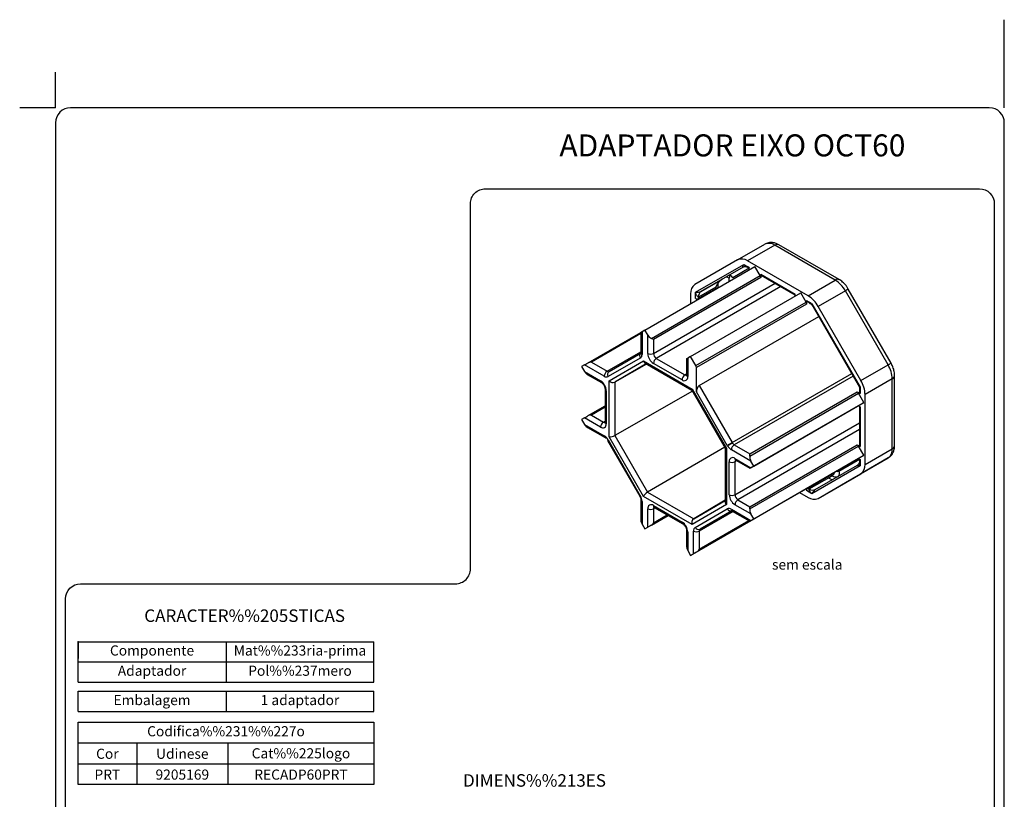
# Model space of a CAD drawing. Extents: x 2793 to 2995, y -2050 to -1744.
# Drawn here: x 2794 to 2992, y -1900 to -1744 of the extents above; entities that cross this region are included whole.
import ezdxf
from ezdxf.enums import TextEntityAlignment as Align

# ---------------------------------------------------------------- set-up
doc = ezdxf.new("R2010")
doc.units = 0
doc.header["$MEASUREMENT"] = 0
doc.layers.add('1', color=7, linetype='CONTINUOUS')
doc.styles.add('txt', font='TXT', dxfattribs={"height": 0.2})

# ---------------------------------------------------------------- blocks, each defined once
blk = doc.blocks.new('*O14')
at = {"layer": '1', "color": 7, "linetype": 'CONTINUOUS'}
for p, q in [((-0.12, 27.83), (5.32, 30.97)), ((7.34, 30.77), (1.9, 27.63)), ((19.44, 23.79), (7.34, 30.77)), ((20.25, 23.87), (8.15, 30.85)), ((-0.12, 27.83), (-8.68, 22.89)), ((14, 20.64), (1.9, 27.63)), ((-18.68, 13.79), (3.37, 26.52)), ((-8.51, 21.35), (1.13, 26.92)), ((1.03, 26.39), (-7.44, 21.5)), ((-2.05, 24.61), (1.06, 26.41)), ((2.23, 26.14), (-1.07, 24.24)), ((1.13, 26.92), (2.23, 26.29)), ((1.29, 26.77), (1.34, 26.8)), ((1.45, 26.63), (1.54, 26.68)), ((2.23, 25.86), (2.23, 26.29)), ((4.43, 24.68), (3.37, 26.52)), ((-17.35, 12.11), (4.43, 24.68)), ((4.52, 24.28), (-16.96, 11.88)), ((-7.44, 21.5), (-3.19, 23.95)), ((-1.78, 23.54), (-1.78, 24.18)), ((4.52, 24.96), (11.39, 21)), ((4.52, 24.96), (4.52, 24.28)), ((4.6, 24.78), (11.39, 20.86)), ((14, 20.64), (19.44, 23.79)), ((-16.96, 9.09), (7.41, 23.16)), ((8.55, 22.5), (-16.39, 8.1)), ((-4.5, 22.37), (-7.94, 20.39)), ((-7.94, 20.08), (-4.5, 22.07)), ((-4.5, 22.07), (-4.5, 22.37)), ((-4.07, 23.44), (-4.07, 23.44)), ((-4.07, 23.13), (-4.07, 22.27)), ((30.62, 7.17), (22.06, 21.99)), ((-9.52, 8.5), (12.54, 21.23)), ((-9.52, 21.03), (-9.52, 19.08)), ((-8.51, 20.08), (-8.51, 21.35)), ((-8.51, 20.08), (-8.14, 19.87)), ((-7.94, 20.39), (-7.94, 20.08)), ((11.39, 20.57), (11.39, 21)), ((13.59, 19.39), (12.54, 21.23)), ((21.47, 21.65), (16.03, 18.51)), ((30.02, 6.83), (21.47, 21.65)), ((-8.46, 6.66), (13.59, 19.39)), ((13.68, 18.99), (-8.37, 6.26)), ((13.68, 19.67), (13.68, 18.99)), ((13.68, 19.67), (14.77, 19.04)), ((13.97, 19.51), (13.97, 19.51)), ((14.23, 19.36), (14.23, 19.36)), ((14.77, 19.04), (24.42, 2.33)), ((15.05, 18.42), (24.31, 2.38)), ((24.58, 3.69), (16.03, 18.51)), ((-7.8, 2.69), (16.15, 16.51)), ((-30.01, 7.25), (-19.49, 13.32)), ((-19.49, 13.07), (-29.4, 7.35)), ((-19.49, 13.32), (-19.49, 9.25)), ((-18.68, 13.79), (-19.25, 13.46)), ((-19.25, 13.46), (-19.25, 8.92)), ((-18.11, 12.8), (-18.68, 13.79)), ((-18.11, 9.09), (-18.11, 12.8)), ((-16.96, 11.88), (-16.96, 9.09)), ((-26.26, 5.53), (-19.49, 9.44)), ((-19.59, 8.17), (-26.02, 4.46)), ((-25.85, 5.49), (-19.51, 9.15)), ((-16.39, 8.1), (-10.66, 4.79)), ((-10.33, 8.03), (-10.33, 4.79)), ((-9.52, 8.5), (-10.09, 8.17)), ((-10.09, 8.17), (-10.09, 4.46)), ((-8.46, 6.66), (-9.52, 8.5)), ((-30.77, 6.81), (-31.34, 6.48)), ((-31.34, 6.48), (-30.77, 5.49)), ((-26.83, 4.54), (-30.77, 6.81)), ((-29.4, 7.35), (-26.26, 5.53)), ((-25.84, 3.62), (-18.96, 7.6)), ((-18.39, 6.99), (-24.69, 3.35)), ((-18.33, 6.96), (-24.69, 3.35)), ((-18.96, 7.6), (-9.24, 1.98)), ((-18.62, 7.13), (-9.26, 1.72)), ((-11.23, 3.8), (-16.96, 7.11)), ((-8.37, 1.42), (-8.37, 6.26)), ((24.58, 3.69), (30.02, 6.83)), ((-30.77, 5.49), (-27.56, 3.63)), ((-30.3, 4.95), (-30.2, 4.89)), ((-30.21, 4.89), (-27.39, 3.26)), ((-10.66, 4.79), (-10.33, 4.99)), ((-1.2, -8.75), (22.75, 5.08)), ((23.04, 4.58), (-0.79, -9.17)), ((30.86, 4.01), (25.42, 0.87)), ((30.86, -9.97), (30.86, 4.01)), ((31.34, -9.3), (31.34, 4.67)), ((-26.65, 1.98), (-26.65, -4.63)), ((-25.84, -7.6), (-25.84, 3.62)), ((-24.69, 3.35), (-24.69, -7.33)), ((-9.24, 1.98), (-2.36, -9.93)), ((-7.8, 2.69), (-1.2, -8.75)), ((24.3, 2.39), (24.3, 1.24)), ((24.42, 2.33), (24.42, 1.07)), ((-26.41, 1.65), (-26.41, -4.96)), ((-9.17, 1.56), (-24.69, -7.33)), ((-9.27, 1.74), (-2.59, -9.83)), ((-2.17, -9.31), (-8.37, 1.42)), ((2.35, -10.99), (23.83, 1.41)), ((2.35, -11.44), (24.13, 1.14)), ((23.83, 1.41), (24.42, 1.07)), ((25.19, -0.7), (24.13, 1.14)), ((25.42, -13.11), (25.42, 0.87)), ((-30.01, -3.34), (-26.65, -1.4)), ((-26.65, -1.65), (-29.4, -3.24)), ((2.35, -13.88), (24.13, -1.31)), ((3.14, -13.43), (25.19, -0.7)), ((24.42, -1.57), (24.05, -1.36)), ((24.13, -1.31), (25.19, -0.7)), ((24.3, -1.5), (24.3, -9.34)), ((24.42, -1.57), (24.42, -9.51)), ((-30.77, -3.77), (-31.34, -4.1)), ((-27.56, -5.63), (-30.77, -3.77)), ((-29.4, -3.24), (-26.98, -4.63)), ((-31.34, -4.1), (-30.77, -5.1)), ((-30.77, -5.1), (-26.83, -7.37)), ((-30.19, -5.7), (-26.66, -7.74)), ((-26.98, -4.63), (-26.65, -4.44)), ((-0.64, -19.18), (24.3, -4.78)), ((-26.82, -7.38), (-26.83, -7.37)), ((-18.96, -19.51), (-25.84, -7.6)), ((-24.69, -7.33), (-18.15, -18.66)), ((24.3, -6.11), (-0.07, -20.17)), ((-26.15, -8.3), (-19.72, -19.44)), ((-26.02, -8.22), (-19.59, -19.37)), ((-2.68, -9.66), (-18.15, -18.66)), ((-2.6, -9.81), (-2.6, -20.63)), ((-1.14, -8.83), (-2.12, -9.4)), ((-0.79, -9.17), (2.35, -10.99)), ((2.35, -21.57), (23.83, -9.17)), ((2.35, -22.02), (24.13, -9.44)), ((23.83, -9.17), (24.42, -9.51)), ((25.19, -11.28), (24.13, -9.44)), ((-2.36, -9.93), (-2.36, -21.16)), ((2.57, -12.43), (-1.36, -10.16)), ((2.35, -11.44), (2.35, -10.99)), ((3.14, -24.01), (25.19, -11.28)), ((21.47, -16.76), (30.02, -11.82)), ((24.13, -11.89), (25.19, -11.28)), ((30.02, -11.82), (24.58, -14.96)), ((25.42, -13.11), (30.86, -9.97)), ((-1.78, -19.18), (-1.78, -12.57)), ((-0.64, -11.91), (2.57, -13.76)), ((-0.3, -12.37), (-0.64, -12.57)), ((-0.64, -12.57), (-0.64, -19.18)), ((-0.47, -12.28), (2.33, -13.89)), ((2.35, -24.46), (24.13, -11.89)), ((3.14, -13.43), (2.57, -12.43)), ((2.57, -13.76), (3.14, -13.43)), ((24.42, -13.42), (14.77, -18.99)), ((15.44, -18.13), (23.92, -13.24)), ((20.19, -14.46), (24.3, -12.09)), ((24.42, -12.16), (24.05, -11.94)), ((24.34, -13), (24.42, -12.95)), ((24.42, -12.95), (24.34, -13)), ((24.42, -13.19), (24.37, -13.21)), ((24.42, -12.16), (24.42, -13.42)), ((13.97, -17.86), (18.55, -15.22)), ((14.23, -18.01), (18.81, -15.37)), ((16.03, -19.9), (24.58, -14.96)), ((18.81, -15.37), (18.55, -15.22)), ((20.29, -14.4), (20.04, -14.26)), ((16.03, -19.9), (21.47, -16.76)), ((18.1, -15.78), (18.81, -16.19)), ((-9.24, -25.13), (-18.96, -19.51)), ((-18.15, -18.66), (-8.9, -24)), ((-9.52, -31.32), (12.54, -18.59)), ((-8.19, -30.55), (13.59, -17.98)), ((12.31, -18.72), (14, -19.7)), ((12.54, -18.59), (13.59, -17.98)), ((13.68, -17.93), (13.68, -18.36)), ((14.77, -18.99), (13.68, -18.36)), ((13.97, -17.86), (14.23, -18.01)), ((-19.49, -20.16), (-19.49, -24.24)), ((-19.25, -20.5), (-19.25, -25.04)), ((-16.96, -21.33), (-11.23, -24.64)), ((-2.36, -21.16), (-9.24, -25.13)), ((-2.6, -20.29), (-8.9, -24)), ((-8.9, -24), (-2.6, -20.36)), ((2.57, -23.02), (-0.64, -21.17)), ((-0.07, -20.17), (2.35, -21.57)), ((2.35, -22.02), (2.35, -21.57)), ((-18.68, -26.03), (-13.99, -23.32)), ((-18.11, -25.7), (-18.11, -21.99)), ((-17.35, -25.26), (-13.99, -23.32)), ((-16.63, -21.8), (-16.96, -21.99)), ((-16.96, -21.99), (-16.96, -24.79)), ((-16.96, -24.79), (-14.21, -23.2)), ((-16.79, -21.7), (-11.07, -25.01)), ((-8.61, -25.71), (-2.17, -21.99)), ((-1.03, -22.54), (-7.8, -26.45)), ((-1.27, -22.41), (-7.63, -26.08)), ((-7.63, -26.08), (-1.27, -22.41)), ((-1.36, -22.07), (2.57, -24.34)), ((-1.2, -22.44), (2.33, -24.48)), ((3.14, -24.01), (2.57, -23.02)), ((-19.25, -25.04), (-18.68, -26.03)), ((-7.8, -30.08), (2.12, -24.35)), ((2.57, -24.34), (3.14, -24.01)), ((-18.68, -26.03), (-18.11, -25.7)), ((-10.33, -26.29), (-10.33, -29.53)), ((-10.09, -26.62), (-10.09, -30.33)), ((-8.94, -30.99), (-8.94, -26.45)), ((-7.8, -26.45), (-7.8, -30.08)), ((-10.09, -30.33), (-9.52, -31.32)), ((-9.52, -31.32), (-8.94, -30.99))]:
    blk.add_line(p, q, dxfattribs=at)
for points in [[(1.03, 26.39), (0.99, 26.37), (0.95, 26.38), (0.94, 26.42), (0.94, 26.48), (0.97, 26.56), (1.01, 26.67), (1.06, 26.79), (1.13, 26.92)], [(-3.89, 22.33), (-4.14, 22.24), (-4.5, 22.07)], [(22.06, 21.99), (22.04, 21.98), (21.97, 21.94), (21.85, 21.87), (21.68, 21.77), (21.47, 21.65)], [(-7.94, 20.39), (-8, 20.38), (-8.07, 20.41), (-8.15, 20.49), (-8.23, 20.6), (-8.31, 20.75), (-8.38, 20.93), (-8.45, 21.13), (-8.51, 21.35)], [(14.23, 19.36), (14.19, 19.32), (14.18, 19.28), (14.21, 19.24), (14.27, 19.2), (14.36, 19.15), (14.48, 19.11), (14.62, 19.07), (14.77, 19.04)], [(-19.47, 13.33), (-19.49, 13.32), (-19.48, 13.33), (-19.43, 13.35), (-19.36, 13.4), (-19.25, 13.46)], [(-16.96, 11.88), (-17.08, 11.95), (-17.21, 12.03), (-17.35, 12.11)], [(-10.3, 8.04), (-10.33, 8.03), (-10.31, 8.04), (-10.27, 8.06), (-10.19, 8.11), (-10.09, 8.17)], [(-30.77, 6.81), (-30.64, 6.88), (-30.49, 6.97), (-30.33, 7.06), (-30.17, 7.15), (-30.01, 7.25)], [(30.02, 6.83), (30.23, 6.95), (30.4, 7.05), (30.52, 7.12), (30.6, 7.16), (30.62, 7.17)], [(-9.24, 1.98), (-9.27, 1.89), (-9.28, 1.81), (-9.27, 1.75), (-9.24, 1.71), (-9.24, 1.71)], [(-30.77, -3.77), (-30.64, -3.7), (-30.49, -3.62), (-30.33, -3.52), (-30.17, -3.43), (-30.01, -3.34)], [(-26.83, -7.37), (-26.82, -7.49), (-26.79, -7.59), (-26.74, -7.68), (-26.66, -7.74), (-26.58, -7.77), (-26.48, -7.77), (-26.37, -7.75), (-26.37, -7.75)], [(-26.02, -8.22), (-26.09, -8.26), (-26.13, -8.29), (-26.15, -8.3), (-26.15, -8.3)], [(-2.36, -9.93), (-2.46, -9.91), (-2.54, -9.88), (-2.58, -9.84), (-2.6, -9.79), (-2.6, -9.79)], [(-1.2, -8.75), (-1.31, -8.81), (-1.45, -8.89), (-1.58, -8.97), (-1.72, -9.05), (-1.85, -9.12), (-1.97, -9.19), (-2.08, -9.26), (-2.17, -9.31)], [(2.57, -13.76), (2.47, -13.82), (2.39, -13.86), (2.34, -13.89), (2.33, -13.89), (2.35, -13.88)], [(24.42, -13.42), (24.27, -13.41), (24.14, -13.4), (24.03, -13.38), (23.95, -13.36), (23.89, -13.34), (23.87, -13.31), (23.88, -13.27), (23.92, -13.24)], [(-19.59, -19.37), (-19.66, -19.41), (-19.7, -19.43), (-19.72, -19.44), (-19.72, -19.44)], [(14.77, -18.99), (14.62, -18.83), (14.48, -18.67), (14.36, -18.51), (14.27, -18.37), (14.21, -18.24), (14.18, -18.14), (14.19, -18.06), (14.23, -18.01)], [(-17.35, -25.26), (-17.51, -25.35), (-17.68, -25.45), (-17.83, -25.54), (-17.98, -25.62), (-18.11, -25.7)], [(2.57, -24.34), (2.47, -24.4), (2.39, -24.44), (2.34, -24.47), (2.33, -24.48), (2.35, -24.46)], [(-8.19, -30.55), (-8.35, -30.64), (-8.51, -30.74), (-8.67, -30.83), (-8.82, -30.91), (-8.94, -30.99)]]:
    blk.add_lwpolyline(points, dxfattribs=at)
for centre, radius, start, end in [((6.16, 29.11), 2.04, 54.3818, 114.314), ((7.82, 30.11), 0.815, 65.6929, 125.6176), ((0.72, 25.97), 2.04, 54.3818, 114.314), ((1.46, 25.65), 0.859, 95.8094, 119.6538), ((2.45, 27.91), 1.65, 216.9302, 263.071), ((1.37, 24.82), 1.69, 58.8747, 80.8691), ((-1.4, 21.13), 3.34, 122.3552, 158.1831), ((-2.79, 22.34), 2.09, 61.1228, 79.5248), ((-1.75, 23.93), 0.747, 24.8163, 113.6431), ((0.04, 24.2), 1.82, 164.4252, 180.6236), ((3.45, 24.26), 1.07, 1.2102, 23.1515), ((4.72, 24.94), 0.2, 173.7012, 234.9867), ((19.91, 23.17), 0.777, 64.0391, 127.2538), ((16.35, 18.83), 5.84, 28.8556, 58.0453), ((-7.49, 21.23), 2.04, 125.698, 185.6204), ((-8.36, 24.11), 2.76, 266.7841, 289.4685), ((-8.23, 20.64), 0.622, 242.6097, 297.3903), ((-6.72, 20.51), 1.22, 125.698, 185.6204), ((10.91, 15.69), 5.84, 28.8556, 58.0453), ((12.61, 18.97), 1.07, 1.2102, 23.1515), ((13.86, 19.64), 0.177, 170.786, 309.2033), ((12.85, 17), 2.73, 49.3579, 59.652), ((18.06, 20.11), 3.46, 198.0792, 209.4089), ((-16.82, 13.45), 1.45, 207.1085, 248.5276), ((-18.96, 8.61), 0.768, 135.3552, 214.5167), ((-20.06, 8.84), 0.815, 305.698, 5.6204), ((-19.08, 9.29), 0.407, 185.6948, 245.6253), ((-15.62, 9.2), 2.49, 182.6055, 237.3945), ((-17.53, 10.2), 1.24, 242.6097, 297.3903), ((-15.72, 9.15), 1.24, 182.6055, 237.3945), ((-15.72, 7.05), 1.24, 122.6055, 177.3945), ((-29.42, 5.53), 1.81, 89.6183, 109.0544), ((-18.22, 7.77), 0.758, 193.3516, 237.9642), ((-9.44, 6.24), 1.07, 1.2102, 23.1515), ((25.02, 3.81), 5.84, 1.9565, 31.1437), ((-29.24, 6.34), 1.75, 209.366, 232.7795), ((-25.59, 4.48), 1.24, 122.6055, 177.3945), ((-26.36, 5.2), 0.815, 234.3818, 294.314), ((-26.02, 5.86), 0.407, 234.3818, 294.314), ((-25.41, 4.89), 0.747, 126.3512, 215.1851), ((-9.99, 3.74), 1.24, 122.6055, 177.3945), ((-10.79, 4.35), 0.707, 230.7967, 9.214), ((-10.41, 5.16), 0.439, 235.574, 281.5824), ((-9.92, 4.83), 0.407, 185.6948, 245.6253), ((30.53, 4.75), 0.815, 294.3759, 354.2906), ((-28.9, 1.54), 2.49, 2.6055, 57.3945), ((-27.15, 3.59), 0.408, 174.4004, 234.0641), ((-26.24, 2.02), 0.408, 185.7731, 245.6185), ((-25.07, 4.28), 1, 220.6143, 292.1982), ((-6.82, 1.48), 1.55, 129.0892, 182.2256), ((24.41, 2.47), 0.132, 220.0621, 274.9505), ((19.58, 0.67), 5.84, 1.9565, 31.1437), ((23.28, 0.5), 1.07, 36.8484, 58.792), ((24.5, 1.26), 0.204, 185.6948, 245.6253), ((-29.42, -5.05), 1.81, 89.6183, 109.0544), ((-29.45, -4.41), 1.48, 207.5865, 248.0496), ((-26.31, -5.68), 1.24, 122.6055, 177.3945), ((-27.11, -5.08), 0.707, 230.7967, 9.214), ((-26.74, -4.27), 0.439, 235.574, 281.5824), ((-26.24, -4.59), 0.407, 185.6948, 245.6253), ((-28.07, -9.35), 2.34, 28.8556, 58.0453), ((-25.76, -5.4), 2.2, 267.9488, 298.8325), ((-0.13, -8.18), 2.34, 208.8556, 238.0453), ((-0.12, -10.22), 1.24, 122.6055, 177.3945), ((-0.17, -8.18), 1.17, 208.8556, 238.0453), ((23.28, -10.09), 1.07, 36.8484, 58.792), ((24.5, -9.32), 0.204, 185.6948, 245.6253), ((30.53, -9.22), 0.815, 294.3747, 354.3052), ((-1.09, -12.45), 0.707, 50.7967, 189.214), ((3.82, -11.64), 1.48, 171.9488, 212.4141), ((28.84, -10.16), 2.04, 305.698, 5.6204), ((-1.21, -11.46), 1.24, 242.6097, 297.3903), ((-0.25, -11.96), 0.388, 172.7442, 235.9436), ((-0.2, -12.53), 0.44, 138.3967, 184.4312), ((25.93, -12.77), 1.65, 156.9284, 203.0716), ((22.73, -12.16), 1.7, 339.1343, 1.1279), ((23.39, -13.31), 2.04, 305.698, 5.6204), ((17.99, -14.3), 1.08, 301.2831, 323.2965), ((18.13, -14.31), 1.25, 302.6973, 343.9957), ((19.53, -14.36), 1.24, 234.5646, 292.2436), ((19.88, -13.84), 0.694, 249.4578, 297.139), ((19.58, -14.89), 0.753, 308.9452, 34.9947), ((-21.59, -20.58), 2.34, 1.9565, 31.1437), ((-17.01, -20.55), 2.2, 121.163, 152.0581), ((0.7, -19.07), 2.49, 182.6055, 237.3945), ((-1.21, -18.08), 1.24, 242.6097, 297.3903), ((0.61, -19.12), 1.24, 182.6055, 237.3945), ((14.3, -18.39), 0.622, 122.6055, 177.3945), ((15.19, -18.04), 2.04, 234.3818, 294.314), ((14.94, -17.02), 1.22, 234.3818, 294.314), ((17.24, -20.23), 2.76, 130.5315, 153.2252), ((-19.08, -20.12), 0.408, 186.0588, 245.5935), ((-17.41, -21.88), 0.707, 50.7967, 189.214), ((-16.58, -21.38), 0.388, 172.7442, 235.9436), ((-16.52, -21.96), 0.44, 138.3967, 184.4312), ((-1.82, -20.6), 0.773, 182.5015, 226.1863), ((0.61, -21.22), 1.24, 122.6055, 177.3945), ((-17.53, -20.89), 1.24, 242.6097, 297.3903), ((-1.84, -22.73), 0.815, 54.3818, 114.314), ((-1.5, -21.68), 0.747, 204.8163, 293.6431), ((-0.98, -22.12), 0.388, 172.7442, 235.9436), ((3.82, -22.22), 1.48, 171.9488, 212.4141), ((-18.04, -24.25), 1.45, 171.4707, 212.8922), ((-18.54, -23.89), 1.81, 310.9473, 330.3816), ((-10.83, -24.68), 0.408, 174.4004, 234.0641), ((-12.58, -26.74), 2.49, 2.6055, 57.3945), ((-8.29, -24.79), 1, 127.7977, 199.388), ((-9.92, -26.25), 0.408, 185.7731, 245.6185), ((-8.13, -26.37), 0.815, 125.698, 185.6204), ((-8.37, -25.34), 1.24, 242.6097, 297.3903), ((-7.93, -25.39), 0.747, 204.8163, 293.6431), ((-7.39, -26.41), 0.407, 125.698, 185.6204), ((-8.87, -29.54), 1.45, 171.4707, 212.8922), ((-9.37, -29.18), 1.81, 310.9473, 330.3816)]:
    blk.add_arc(centre, radius, start, end, dxfattribs=at)
for points, knots in [([(8.15, 30.85), (7.98, 30.94), (7.57, 31.16), (6.87, 31.32), (6.06, 31.3), (5.57, 31.08), (5.32, 30.97)], [0, 0, 0, 0, 0.192295, 0.465923, 0.723862, 1, 1, 1, 1]), ([(1.03, 26.39), (1.07, 26.41), (1.2, 26.48), (1.55, 26.51), (1.71, 26.43), (1.78, 26.39)], [0, 0, 0, 0, 0.17539, 0.652906, 1, 1, 1, 1]), ([(22.06, 21.99), (21.96, 22.15), (21.68, 22.61), (21.12, 23.25), (20.58, 23.67), (20.29, 23.85), (20.25, 23.87)], [0, 0, 0, 0, 0.208987, 0.590083, 0.955481, 1, 1, 1, 1]), ([(14.29, 19.16), (14.35, 19.13), (14.61, 19.01), (14.88, 18.74), (14.99, 18.49), (15.01, 18.45)], [0, 0, 0, 0, 0.178397, 0.858486, 1, 1, 1, 1]), ([(-19.49, 9.25), (-19.49, 9.21), (-19.5, 9.13), (-19.5, 9.13), (-19.5, 9.13)], [0, 0, 0, 0, 0.524713, 1, 1, 1, 1]), ([(31.34, 4.67), (31.33, 4.86), (31.31, 5.36), (31.1, 6.17), (30.82, 6.82), (30.64, 7.13), (30.62, 7.17)], [0, 0, 0, 0, 0.223147, 0.595281, 0.953414, 1, 1, 1, 1]), ([(-10.33, 4.79), (-10.33, 4.75), (-10.33, 4.68), (-10.34, 4.68), (-10.34, 4.68)], [0, 0, 0, 0, 0.524713, 1, 1, 1, 1]), ([(-27.39, 3.26), (-27.35, 3.24), (-27.26, 3.18), (-27.08, 3.01), (-26.9, 2.76), (-26.75, 2.46), (-26.66, 2.18), (-26.65, 2.04), (-26.65, 1.98)], [0, 0, 0, 0, 0.1288, 0.289196, 0.465449, 0.65215, 0.83893, 1, 1, 1, 1]), ([(-26.65, -4.63), (-26.65, -4.67), (-26.66, -4.75), (-26.66, -4.75), (-26.66, -4.75)], [0, 0, 0, 0, 0.524713, 1, 1, 1, 1]), ([(30.02, -11.82), (30.22, -11.69), (30.62, -11.41), (31.03, -10.79), (31.29, -10.07), (31.32, -9.56), (31.34, -9.3)], [0, 0, 0, 0, 0.235964, 0.490047, 0.744021, 1, 1, 1, 1]), ([(-0.47, -12.19), (-0.51, -12.21), (-0.59, -12.24), (-0.59, -12.22), (-0.51, -12.26), (-0.47, -12.28)], [0, 0, 0, 0, 0.39927, 0.724185, 1, 1, 1, 1]), ([(24.3, -12.6), (24.3, -12.61), (24.3, -12.69), (24.2, -13.02), (24.02, -13.16), (23.92, -13.24)], [0, 0, 0, 0, 0.082312, 0.5062, 1, 1, 1, 1]), ([(-19.72, -19.44), (-19.68, -19.51), (-19.59, -19.68), (-19.51, -19.93), (-19.49, -20.09), (-19.49, -20.16), (-19.49, -20.16)], [0, 0, 0, 0, 0.26387, 0.633596, 0.944412, 1, 1, 1, 1]), ([(-16.79, -21.61), (-16.84, -21.63), (-16.91, -21.67), (-16.91, -21.65), (-16.83, -21.69), (-16.79, -21.7)], [0, 0, 0, 0, 0.39927, 0.724185, 1, 1, 1, 1]), ([(-1.28, -22.39), (-1.3, -22.39), (-1.33, -22.39), (-1.26, -22.41), (-1.21, -22.43), (-1.2, -22.44)], [0, 0, 0, 0, 0.522468, 0.901489, 1, 1, 1, 1]), ([(-11.07, -25.01), (-11.03, -25.04), (-10.94, -25.09), (-10.76, -25.27), (-10.57, -25.51), (-10.42, -25.81), (-10.34, -26.1), (-10.33, -26.23), (-10.33, -26.29)], [0, 0, 0, 0, 0.1288, 0.289196, 0.465449, 0.65215, 0.83893, 1, 1, 1, 1])]:
    blk.add_open_spline(points, degree=3, knots=knots, dxfattribs=at)

msp = doc.modelspace()

# ---------------------------------------------------------------- linework, layer by layer
at = {"layer": '1', "color": 7, "linetype": 'CONTINUOUS'}
for p, q in [((2991.6177, -1761.5792), (2991.6177, -1743.9602)), ((2801.6177, -1761.5792), (2801.6177, -1754.472)), ((2801.6177, -1761.5792), (2794.4336, -1761.5792)), ((2806.1225, -1868.4487), (2806.1225, -1871.7957)), ((2806.1226, -1876.5488), (2806.1226, -1868.4488)), ((2806.1226, -1868.4488), (2865.3812, -1868.4488)), ((2835.7519, -1868.4488), (2835.7519, -1876.5488)), ((2865.3812, -1876.5488), (2865.3812, -1868.4488)), ((2806.1226, -1872.4988), (2865.3812, -1872.4988)), ((2806.1226, -1876.5488), (2865.3812, -1876.5488)), ((2806.1226, -1882.4238), (2806.1226, -1878.3738)), ((2806.1226, -1878.3738), (2865.3812, -1878.3738)), ((2835.7519, -1878.3738), (2835.7519, -1882.4238)), ((2865.3812, -1882.4238), (2865.3812, -1878.3738)), ((2806.1226, -1882.4238), (2865.3812, -1882.4238)), ((2806.1226, -1884.5456), (2865.3811, -1884.5456)), ((2806.1226, -1897.0556), (2806.1226, -1884.5456)), ((2865.3811, -1884.5456), (2865.3811, -1897.0556)), ((2806.1226, -1888.7156), (2865.3811, -1888.7156)), ((2817.8607, -1888.7156), (2817.8607, -1897.0556)), ((2836.145, -1888.7156), (2836.145, -1897.0556)), ((2806.1226, -1892.8856), (2865.3811, -1892.8856)), ((2865.3811, -1897.0556), (2806.1226, -1897.0556))]:
    msp.add_line(p, q, dxfattribs=at)
for points in [[(2988.6177, -1761.5792), (2804.6177, -1761.5792, 0.41421356), (2801.6177, -1764.5792), (2801.6177, -2038.5792, 0.41421356), (2804.6177, -2041.5792), (2956.7257, -2041.5792, 0.41421356), (2959.7257, -2038.5792), (2959.7257, -2037.8181, -0.41421356), (2961.7257, -2035.818), (2988.6177, -2035.8181, 0.41421356), (2991.6177, -2032.8181), (2991.6177, -1764.5792, 0.41421356), (2988.6177, -1761.5792)], [(2806.6177, -1856.8589), (2881.7088, -1856.8589, 0.41421365), (2884.7088, -1853.8589), (2884.7088, -1780.7937, -0.41421365), (2887.7089, -1777.7937), (2986.6176, -1777.7937, -0.41421356), (2989.6176, -1780.7937), (2989.6176, -2021.4667, -0.41421356), (2986.6176, -2024.4667), (2960.7257, -2024.4667, 0.41421356), (2957.7257, -2027.4667), (2957.7257, -2036.5792, -0.41421356), (2954.7257, -2039.5792), (2860.6948, -2039.5792, -0.41421356), (2857.6948, -2036.5792), (2857.6948, -2027.4667, 0.41421356), (2854.6948, -2024.4667), (2806.6177, -2024.4667, -0.41421356), (2803.6177, -2021.4667), (2803.6177, -1859.8589, -0.41421356), (2806.6177, -1856.8589)]]:
    msp.add_lwpolyline(points, format="xyb", dxfattribs=at)
msp.add_point((2806.1225, -1868.4487), dxfattribs=at)

# ---------------------------------------------------------------- block references
msp.add_blockref('*O14', (2938.3151, -1819.8604), dxfattribs=at)

# ---------------------------------------------------------------- texts
at = {"layer": '1', "color": 7, "linetype": 'CONTINUOUS', "style": 'txt'}
for s, height, p in [('ADAPTADOR EIXO OCT60', 4.4, (2937.1629, -1769.6863)), ('%%Usem escala', 2.025, (2952.157, -1853.2803)), ('Componente', 2.025, (2820.9372, -1870.4734)), ('Mat%%233ria-prima', 2.025, (2850.5665, -1870.4734)), ('Adaptador', 2.025, (2820.9371, -1874.5234)), ('Pol%%237mero', 2.025, (2850.5667, -1874.5234)), ('Embalagem', 2.025, (2820.9371, -1880.3985)), ('1 adaptador', 2.025, (2850.5667, -1880.3985)), ('Codifica%%231%%227o', 2.025, (2835.7518, -1886.6396)), ('Cor', 2.025, (2811.9916, -1891.1442)), ('Udinese', 2.025, (2827.0027, -1891.1442)), ('Cat%%225logo', 2.025, (2850.763, -1891.0513)), ('PRT', 2.025, (2811.9916, -1895.3142)), ('9205169', 2.025, (2827.0027, -1895.3142)), ('RECADP60PRT', 2.025, (2850.763, -1895.3142))]:
    msp.add_text(s, height=height, dxfattribs=at).set_placement(p, align=Align.MIDDLE)
for s, p in [('%%UCARACTER%%205STICAS', (2819.3809, -1864.4967)), ('%%UDIMENS%%213ES', (2883.2164, -1897.4711))]:
    msp.add_text(s, height=2.5, dxfattribs=at).set_placement(p)

doc.saveas('drawing.dxf')
